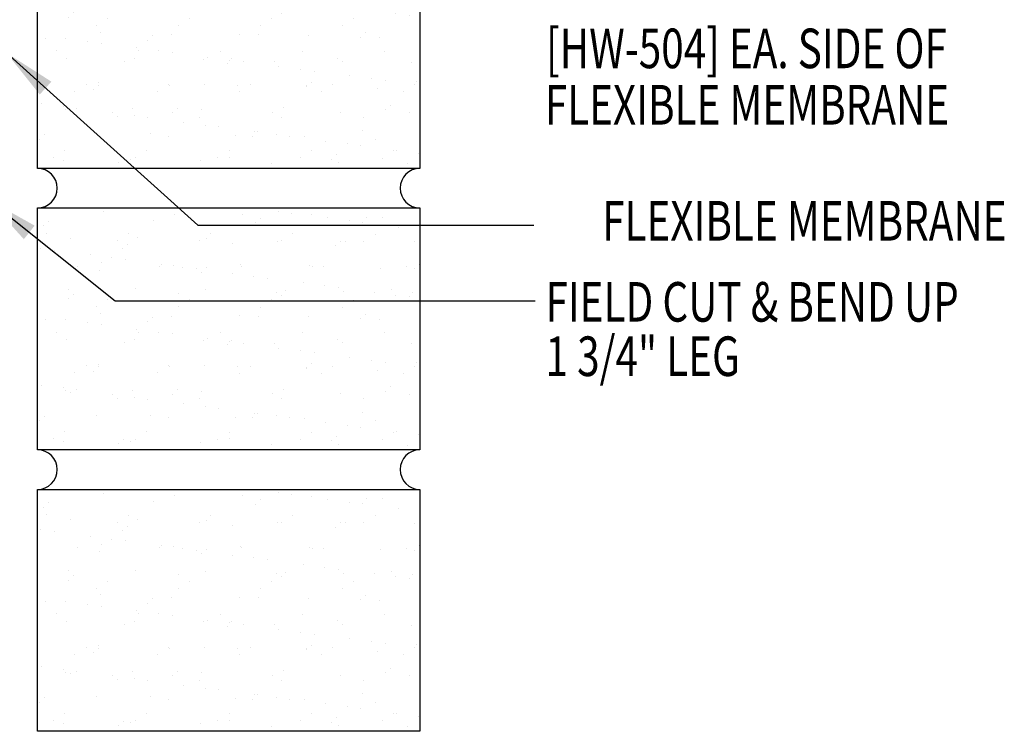
# Model space of a CAD drawing. Units: inches. Extents: x -3 to 45.6, y 11.3 to 50.3.
# Drawn here: x 34.6 to 44, y 36.1 to 42.9 of the extents above; entities that cross this region are included whole.
import ezdxf
from ezdxf.enums import TextEntityAlignment as Align

# ---------------------------------------------------------------- set-up
doc = ezdxf.new("R2010")
doc.units = ezdxf.units.IN
doc.header["$MEASUREMENT"] = 0
for name, color, linetype in [('brick', 7, 'Continuous'), ('brickhatch', 8, 'Continuous'), ('TEXT', 2, 'Continuous')]:
    doc.layers.add(name, color=color, linetype=linetype)
doc.styles.add('TEXT1', font='ROMANS.shx', dxfattribs={"width": 0.75, "height": 0.375})
doc.dimstyles.new('DETAIL$7', dxfattribs={"dimscale": 4, "dimtxt": 0.375, "dimasz": 0.125, "dimexe": 0.0625, "dimexo": 0.125, "dimgap": 0.0625, "dimtad": 1, "dimdec": 4, "dimzin": 3, "dimdsep": 46, "dimlunit": 4, "dimtxsty": 'TEXT1', "dimblk": 'ARCHTICK', "dimcen": 0.0625, "dimclrd": 7, "dimclre": 7, "dimclrt": 2, "dimadec": 0, "dimazin": 0, "dimtfac": 0.59375, "dimtdec": 4, "dimtmove": 2, "dimatfit": 3, "dimfxl": 1, "dimfrac": 2, "dimtolj": 1, "dimtzin": 3, "dimarcsym": 0})

# ---------------------------------------------------------------- blocks, each defined once
blk = doc.blocks.new('_ArchTick')
at = {"color": 0, "linetype": 'ByBlock', "const_width": 0.15}
blk.add_lwpolyline([(-0.5, -0.5), (0.5, 0.5)], dxfattribs=at)

msp = doc.modelspace()

# ---------------------------------------------------------------- hatches: boundary and pattern name
at = {"layer": 'brickhatch'}
h = msp.add_hatch(dxfattribs=at)
h.set_pattern_fill('AR-SAND', color=256, scale=0.25, style=0)
h.set_pattern_definition([(142.5, (39.86953, 28.4532), (0.015748, 0.481706), [0, -0.38, 0, -0.425, 0, -0.40625]), (172.5, (39.86953, 28.4532), (-0.442444, 0.705537), [0, -0.205, 0, -0.3425, 0, -0.13125]), (212.5, (40.17703, 28.4532), (-0.778535, 0.001415), [0, -0.125, 0, -0.45, 0, -0.5875]), (222.5, (40.177, 28.4532), (-0.751532, 0.21942), [0, -0.0625, 0, -0.295, 0, -0.3375])])
h.paths.add_polyline_path([(38.4412, 41.4463), (34.8162, 41.4463), (34.8162, 43.738), (38.4412, 43.738)])
h = msp.add_hatch(dxfattribs=at)
h.set_pattern_fill('AR-SAND', color=256, scale=0.25, style=0)
h.set_pattern_definition([(142.5, (39.86953, 25.7865), (0.015748, 0.481706), [0, -0.38, 0, -0.425, 0, -0.40625]), (172.5, (39.86953, 25.7865), (-0.442444, 0.705537), [0, -0.205, 0, -0.3425, 0, -0.13125]), (212.5, (40.17703, 25.7865), (-0.778535, 0.001415), [0, -0.125, 0, -0.45, 0, -0.5875]), (222.5, (40.177, 25.7865), (-0.751532, 0.21942), [0, -0.0625, 0, -0.295, 0, -0.3375])])
h.paths.add_polyline_path([(38.4412, 38.7796), (34.8162, 38.7796), (34.8162, 41.0713), (38.4412, 41.0713)])
h = msp.add_hatch(dxfattribs=at)
h.set_pattern_fill('AR-SAND', color=256, scale=0.25, style=0)
h.set_pattern_definition([(142.5, (39.86953, 23.1198), (0.015748, 0.481706), [0, -0.38, 0, -0.425, 0, -0.40625]), (172.5, (39.86953, 23.1198), (-0.442444, 0.705537), [0, -0.205, 0, -0.3425, 0, -0.13125]), (212.5, (40.17703, 23.1198), (-0.778535, 0.001415), [0, -0.125, 0, -0.45, 0, -0.5875]), (222.5, (40.177, 23.1198), (-0.751532, 0.21942), [0, -0.0625, 0, -0.295, 0, -0.3375])])
h.paths.add_polyline_path([(38.4412, 36.1129), (34.8162, 36.1129), (34.8162, 38.4046), (38.4412, 38.4046)])

# ---------------------------------------------------------------- linework, layer by layer
at = {"layer": 'brick'}
for points in [[(38.4412, 41.4463), (34.8162, 41.4463), (34.8162, 43.738), (38.4412, 43.738)], [(38.4412, 38.7796), (34.8162, 38.7796), (34.8162, 41.0713), (38.4412, 41.0713)], [(38.4412, 36.1129), (34.8162, 36.1129), (34.8162, 38.4046), (38.4412, 38.4046)]]:
    msp.add_lwpolyline(points, close=True, dxfattribs=at)
for centre, start, end in [((34.8162, 41.2588), 270, 90), ((38.4412, 41.2588), 90, 270), ((34.8162, 38.5921), 270, 90), ((38.4412, 38.5921), 90, 270)]:
    msp.add_arc(centre, 0.1875, start, end, dxfattribs=at)

# ---------------------------------------------------------------- texts
at = {"layer": 'TEXT', "style": 'TEXT1', "width": 0.75}
for s, p in [('[HW-504] EA. SIDE OF', (39.6361, 42.3955)), ('FLEXIBLE MEMBRANE', (39.6241, 41.861)), ('FIELD CUT & BEND UP', (39.6304, 39.994)), ('1 3/4" LEG ', (39.632, 39.4788))]:
    msp.add_text(s, height=0.375, dxfattribs=at).set_placement(p)
msp.add_text('FLEXIBLE MEMBRANE', height=0.375, dxfattribs=at).set_placement((44.0005, 40.7618), align=Align.RIGHT)

# ---------------------------------------------------------------- leaders
at = {"ltscale": 2}
for points in [[(34.5214, 42.5412), (36.3377, 40.9076), (39.5197, 40.9076)], [(34.3476, 41.1512), (35.5524, 40.1904), (39.5333, 40.1904)]]:
    msp.add_leader(points, dimstyle='DETAIL$7', dxfattribs=at)

doc.saveas('drawing.dxf')
